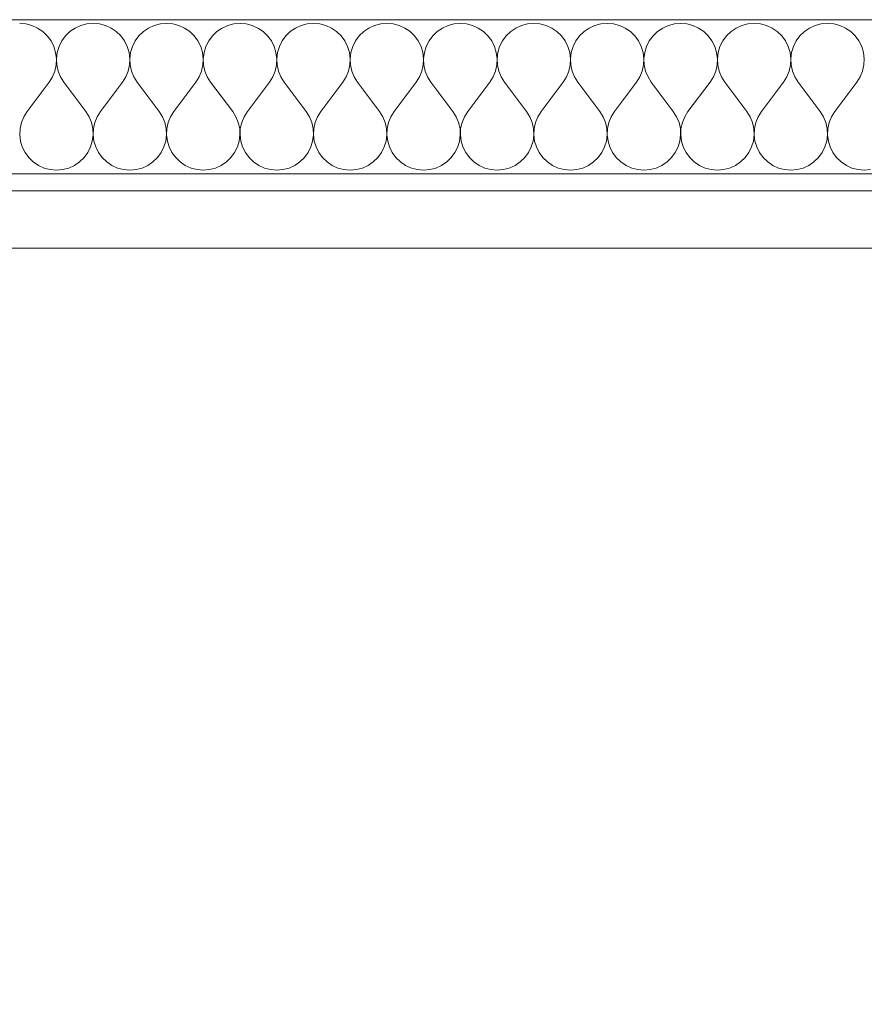
# Model space of a CAD drawing. Units: millimetres. Extents: x 1548 to 16834, y 34674 to 37681.
# Drawn here: x 9671 to 9819, y 37509 to 37681 of the extents above; entities that cross this region are included whole.
import ezdxf

# ---------------------------------------------------------------- set-up
doc = ezdxf.new("R2010")
doc.units = ezdxf.units.MM
doc.header["$MEASUREMENT"] = 0
doc.linetypes.add('KAUSS punktiirjoon L', pattern=[4.233333, 2.116667, -2.116667])
doc.linetypes.add('Wipeout_Contour', pattern=[1000, 0, -1000])
doc.layers.add('VAADE_2_0_Pen_No__1', color=255, linetype='Continuous', lineweight=13)
doc.layers.add('VAADE_2_SA - RIPPLAED_Pen_No__1', color=255, linetype='Continuous', lineweight=13)
for name, color, linetype in [('VAADE_2_AR - SEINAD - siseseinad', 7, 'Continuous'), ('VAADE_2_SA - RIPPLAED', 7, 'Continuous'), ('VAADE_2_SA - VIIMISTLUS - sein 3D', 7, 'Continuous')]:
    doc.layers.add(name, color=color, linetype=linetype)
doc.layers.add('VAADE_2_SA - RIPPLAED_Pen_No__172', color=7, linetype='Continuous', lineweight=13, true_color=0xb6b6b6)
doc.layers.add('VAADE_2_SA - RIPPLAED_Pen_No__241', color=7, linetype='Continuous', lineweight=13, true_color=0xff9433)

# ---------------------------------------------------------------- blocks, each defined once
blk = doc.blocks.new('*X15', base_point=(8521.78, 29769.02))
at = {"layer": 'VAADE_2_SA - RIPPLAED_Pen_No__241', "color": 30, "linetype": 'Continuous', "lineweight": 13, "true_color": 0xff9433}
for p, q in [((9672.44, 37680.43), (9671.35, 37680.52)), ((9673.5, 37680.15), (9672.44, 37680.43)), ((9674.5, 37679.7), (9673.5, 37680.15)), ((9675.4, 37679.08), (9674.5, 37679.7)), ((9681.07, 37679.7), (9680.16, 37679.08)), ((9682.06, 37680.15), (9681.07, 37679.7)), ((9683.12, 37680.43), (9682.06, 37680.15)), ((9684.21, 37680.52), (9683.12, 37680.43)), ((9685.3, 37680.43), (9684.21, 37680.52)), ((9686.36, 37680.15), (9685.3, 37680.43)), ((9687.35, 37679.7), (9686.36, 37680.15)), ((9688.26, 37679.08), (9687.35, 37679.7)), ((9693.92, 37679.7), (9693.02, 37679.08)), ((9694.92, 37680.15), (9693.92, 37679.7)), ((9695.98, 37680.43), (9694.92, 37680.15)), ((9697.07, 37680.52), (9695.98, 37680.43)), ((9698.16, 37680.43), (9697.07, 37680.52)), ((9699.22, 37680.15), (9698.16, 37680.43)), ((9700.21, 37679.7), (9699.22, 37680.15)), ((9701.12, 37679.08), (9700.21, 37679.7)), ((9706.78, 37679.7), (9705.88, 37679.08)), ((9707.78, 37680.15), (9706.78, 37679.7)), ((9708.84, 37680.43), (9707.78, 37680.15)), ((9709.93, 37680.52), (9708.84, 37680.43)), ((9711.02, 37680.43), (9709.93, 37680.52)), ((9712.07, 37680.15), (9711.02, 37680.43)), ((9713.07, 37679.7), (9712.07, 37680.15)), ((9713.97, 37679.08), (9713.07, 37679.7)), ((9719.64, 37679.7), (9718.73, 37679.08)), ((9720.63, 37680.15), (9719.64, 37679.7)), ((9721.69, 37680.43), (9720.63, 37680.15)), ((9722.78, 37680.52), (9721.69, 37680.43)), ((9723.87, 37680.43), (9722.78, 37680.52)), ((9724.93, 37680.15), (9723.87, 37680.43)), ((9725.93, 37679.7), (9724.93, 37680.15)), ((9726.83, 37679.08), (9725.93, 37679.7)), ((9732.5, 37679.7), (9731.59, 37679.08)), ((9733.49, 37680.15), (9732.5, 37679.7)), ((9734.55, 37680.43), (9733.49, 37680.15)), ((9735.64, 37680.52), (9734.55, 37680.43)), ((9736.73, 37680.43), (9735.64, 37680.52)), ((9737.79, 37680.15), (9736.73, 37680.43)), ((9738.78, 37679.7), (9737.79, 37680.15)), ((9739.69, 37679.08), (9738.78, 37679.7)), ((9745.35, 37679.7), (9744.45, 37679.08)), ((9746.35, 37680.15), (9745.35, 37679.7)), ((9747.41, 37680.43), (9746.35, 37680.15)), ((9748.5, 37680.52), (9747.41, 37680.43)), ((9749.59, 37680.43), (9748.5, 37680.52)), ((9750.64, 37680.15), (9749.59, 37680.43)), ((9751.64, 37679.7), (9750.64, 37680.15)), ((9752.55, 37679.08), (9751.64, 37679.7)), ((9758.21, 37679.7), (9757.31, 37679.08)), ((9759.21, 37680.15), (9758.21, 37679.7)), ((9760.26, 37680.43), (9759.21, 37680.15)), ((9761.35, 37680.52), (9760.26, 37680.43)), ((9762.44, 37680.43), (9761.35, 37680.52)), ((9763.5, 37680.15), (9762.44, 37680.43)), ((9764.5, 37679.7), (9763.5, 37680.15)), ((9765.4, 37679.08), (9764.5, 37679.7)), ((9771.07, 37679.7), (9770.16, 37679.08)), ((9772.06, 37680.15), (9771.07, 37679.7)), ((9773.12, 37680.43), (9772.06, 37680.15)), ((9774.21, 37680.52), (9773.12, 37680.43)), ((9775.3, 37680.43), (9774.21, 37680.52)), ((9776.36, 37680.15), (9775.3, 37680.43)), ((9777.35, 37679.7), (9776.36, 37680.15)), ((9778.26, 37679.08), (9777.35, 37679.7)), ((9783.92, 37679.7), (9783.02, 37679.08)), ((9784.92, 37680.15), (9783.92, 37679.7)), ((9785.98, 37680.43), (9784.92, 37680.15)), ((9787.07, 37680.52), (9785.98, 37680.43)), ((9788.16, 37680.43), (9787.07, 37680.52)), ((9789.22, 37680.15), (9788.16, 37680.43)), ((9790.21, 37679.7), (9789.22, 37680.15)), ((9791.12, 37679.08), (9790.21, 37679.7)), ((9796.78, 37679.7), (9795.88, 37679.08)), ((9797.78, 37680.15), (9796.78, 37679.7)), ((9798.84, 37680.43), (9797.78, 37680.15)), ((9799.93, 37680.52), (9798.84, 37680.43)), ((9801.02, 37680.43), (9799.93, 37680.52)), ((9802.07, 37680.15), (9801.02, 37680.43)), ((9803.07, 37679.7), (9802.07, 37680.15)), ((9803.97, 37679.08), (9803.07, 37679.7)), ((9809.64, 37679.7), (9808.73, 37679.08)), ((9810.63, 37680.15), (9809.64, 37679.7)), ((9811.69, 37680.43), (9810.63, 37680.15)), ((9812.78, 37680.52), (9811.69, 37680.43)), ((9813.87, 37680.43), (9812.78, 37680.52)), ((9814.93, 37680.15), (9813.87, 37680.43)), ((9815.93, 37679.7), (9814.93, 37680.15)), ((9816.83, 37679.08), (9815.93, 37679.7)), ((9676.19, 37678.33), (9675.4, 37679.08)), ((9676.84, 37677.45), (9676.19, 37678.33)), ((9679.37, 37678.33), (9678.73, 37677.45)), ((9680.16, 37679.08), (9679.37, 37678.33)), ((9689.05, 37678.33), (9688.26, 37679.08)), ((9689.7, 37677.45), (9689.05, 37678.33)), ((9692.23, 37678.33), (9691.58, 37677.45)), ((9693.02, 37679.08), (9692.23, 37678.33)), ((9701.9, 37678.33), (9701.12, 37679.08)), ((9702.55, 37677.45), (9701.9, 37678.33)), ((9705.09, 37678.33), (9704.44, 37677.45)), ((9705.88, 37679.08), (9705.09, 37678.33)), ((9714.76, 37678.33), (9713.97, 37679.08)), ((9715.41, 37677.45), (9714.76, 37678.33)), ((9717.95, 37678.33), (9717.3, 37677.45)), ((9718.73, 37679.08), (9717.95, 37678.33)), ((9727.62, 37678.33), (9726.83, 37679.08)), ((9728.27, 37677.45), (9727.62, 37678.33)), ((9730.8, 37678.33), (9730.16, 37677.45)), ((9731.59, 37679.08), (9730.8, 37678.33)), ((9740.48, 37678.33), (9739.69, 37679.08)), ((9741.12, 37677.45), (9740.48, 37678.33)), ((9743.66, 37678.33), (9743.01, 37677.45)), ((9744.45, 37679.08), (9743.66, 37678.33)), ((9753.33, 37678.33), (9752.55, 37679.08)), ((9753.98, 37677.45), (9753.33, 37678.33)), ((9756.52, 37678.33), (9755.87, 37677.45)), ((9757.31, 37679.08), (9756.52, 37678.33)), ((9766.19, 37678.33), (9765.4, 37679.08)), ((9766.84, 37677.45), (9766.19, 37678.33)), ((9769.37, 37678.33), (9768.73, 37677.45)), ((9770.16, 37679.08), (9769.37, 37678.33)), ((9779.05, 37678.33), (9778.26, 37679.08)), ((9779.7, 37677.45), (9779.05, 37678.33)), ((9782.23, 37678.33), (9781.58, 37677.45)), ((9783.02, 37679.08), (9782.23, 37678.33)), ((9791.9, 37678.33), (9791.12, 37679.08)), ((9792.55, 37677.45), (9791.9, 37678.33)), ((9795.09, 37678.33), (9794.44, 37677.45)), ((9795.88, 37679.08), (9795.09, 37678.33)), ((9804.76, 37678.33), (9803.97, 37679.08)), ((9805.41, 37677.45), (9804.76, 37678.33)), ((9807.95, 37678.33), (9807.3, 37677.45)), ((9808.73, 37679.08), (9807.95, 37678.33)), ((9817.62, 37678.33), (9816.83, 37679.08)), ((9818.27, 37677.45), (9817.62, 37678.33)), ((9677.33, 37676.47), (9676.84, 37677.45)), ((9677.64, 37675.42), (9677.33, 37676.47)), ((9678.24, 37676.47), (9677.92, 37675.42)), ((9678.73, 37677.45), (9678.24, 37676.47)), ((9690.18, 37676.47), (9689.7, 37677.45)), ((9690.5, 37675.42), (9690.18, 37676.47)), ((9691.09, 37676.47), (9690.78, 37675.42)), ((9691.58, 37677.45), (9691.09, 37676.47)), ((9703.04, 37676.47), (9702.55, 37677.45)), ((9703.36, 37675.42), (9703.04, 37676.47)), ((9703.95, 37676.47), (9703.64, 37675.42)), ((9704.44, 37677.45), (9703.95, 37676.47)), ((9715.9, 37676.47), (9715.41, 37677.45)), ((9716.22, 37675.42), (9715.9, 37676.47)), ((9716.81, 37676.47), (9716.49, 37675.42)), ((9717.3, 37677.45), (9716.81, 37676.47)), ((9728.76, 37676.47), (9728.27, 37677.45)), ((9729.07, 37675.42), (9728.76, 37676.47)), ((9729.67, 37676.47), (9729.35, 37675.42)), ((9730.16, 37677.45), (9729.67, 37676.47)), ((9741.61, 37676.47), (9741.12, 37677.45)), ((9741.93, 37675.42), (9741.61, 37676.47)), ((9742.52, 37676.47), (9742.21, 37675.42)), ((9743.01, 37677.45), (9742.52, 37676.47)), ((9754.47, 37676.47), (9753.98, 37677.45)), ((9754.79, 37675.42), (9754.47, 37676.47)), ((9755.38, 37676.47), (9755.06, 37675.42)), ((9755.87, 37677.45), (9755.38, 37676.47)), ((9767.33, 37676.47), (9766.84, 37677.45)), ((9767.64, 37675.42), (9767.33, 37676.47)), ((9768.24, 37676.47), (9767.92, 37675.42)), ((9768.73, 37677.45), (9768.24, 37676.47)), ((9780.18, 37676.47), (9779.7, 37677.45)), ((9780.5, 37675.42), (9780.18, 37676.47)), ((9781.09, 37676.47), (9780.78, 37675.42)), ((9781.58, 37677.45), (9781.09, 37676.47)), ((9793.04, 37676.47), (9792.55, 37677.45)), ((9793.36, 37675.42), (9793.04, 37676.47)), ((9793.95, 37676.47), (9793.64, 37675.42)), ((9794.44, 37677.45), (9793.95, 37676.47)), ((9805.9, 37676.47), (9805.41, 37677.45)), ((9806.22, 37675.42), (9805.9, 37676.47)), ((9806.81, 37676.47), (9806.49, 37675.42)), ((9807.3, 37677.45), (9806.81, 37676.47)), ((9818.76, 37676.47), (9818.27, 37677.45)), ((9819.07, 37675.42), (9818.76, 37676.47)), ((9677.78, 37674.33), (9677.64, 37675.42)), ((9677.73, 37673.24), (9677.78, 37674.33)), ((9677.92, 37675.42), (9677.79, 37674.33)), ((9677.79, 37674.33), (9677.84, 37673.24)), ((9690.64, 37674.33), (9690.5, 37675.42)), ((9690.58, 37673.24), (9690.64, 37674.33)), ((9690.78, 37675.42), (9690.64, 37674.33)), ((9690.64, 37674.33), (9690.7, 37673.24)), ((9703.49, 37674.33), (9703.36, 37675.42)), ((9703.44, 37673.24), (9703.49, 37674.33)), ((9703.64, 37675.42), (9703.5, 37674.33)), ((9703.5, 37674.33), (9703.55, 37673.24)), ((9716.35, 37674.33), (9716.22, 37675.42)), ((9716.3, 37673.24), (9716.35, 37674.33)), ((9716.49, 37675.42), (9716.36, 37674.33)), ((9716.36, 37674.33), (9716.41, 37673.24)), ((9729.21, 37674.33), (9729.07, 37675.42)), ((9729.15, 37673.24), (9729.21, 37674.33)), ((9729.35, 37675.42), (9729.22, 37674.33)), ((9729.22, 37674.33), (9729.27, 37673.24)), ((9742.06, 37674.33), (9741.93, 37675.42)), ((9742.01, 37673.24), (9742.06, 37674.33)), ((9742.21, 37675.42), (9742.07, 37674.33)), ((9742.07, 37674.33), (9742.12, 37673.24)), ((9754.92, 37674.33), (9754.79, 37675.42)), ((9754.87, 37673.24), (9754.92, 37674.33)), ((9755.06, 37675.42), (9754.93, 37674.33)), ((9754.93, 37674.33), (9754.98, 37673.24)), ((9767.78, 37674.33), (9767.64, 37675.42)), ((9767.73, 37673.24), (9767.78, 37674.33)), ((9767.92, 37675.42), (9767.79, 37674.33)), ((9767.79, 37674.33), (9767.84, 37673.24)), ((9780.64, 37674.33), (9780.5, 37675.42)), ((9780.58, 37673.24), (9780.64, 37674.33)), ((9780.78, 37675.42), (9780.64, 37674.33)), ((9780.64, 37674.33), (9780.7, 37673.24)), ((9793.49, 37674.33), (9793.36, 37675.42)), ((9793.44, 37673.24), (9793.49, 37674.33)), ((9793.64, 37675.42), (9793.5, 37674.33)), ((9793.5, 37674.33), (9793.55, 37673.24)), ((9806.35, 37674.33), (9806.22, 37675.42)), ((9806.3, 37673.24), (9806.35, 37674.33)), ((9806.49, 37675.42), (9806.36, 37674.33)), ((9806.36, 37674.33), (9806.41, 37673.24)), ((9819.21, 37674.33), (9819.07, 37675.42)), ((9819.15, 37673.24), (9819.21, 37674.33)), ((9677.49, 37672.17), (9677.73, 37673.24)), ((9677.84, 37673.24), (9678.08, 37672.17)), ((9690.35, 37672.17), (9690.58, 37673.24)), ((9690.7, 37673.24), (9690.93, 37672.17)), ((9703.2, 37672.17), (9703.44, 37673.24)), ((9703.55, 37673.24), (9703.79, 37672.17)), ((9716.06, 37672.17), (9716.3, 37673.24)), ((9716.41, 37673.24), (9716.65, 37672.17)), ((9728.92, 37672.17), (9729.15, 37673.24)), ((9729.27, 37673.24), (9729.5, 37672.17)), ((9741.78, 37672.17), (9742.01, 37673.24)), ((9742.12, 37673.24), (9742.36, 37672.17)), ((9754.63, 37672.17), (9754.87, 37673.24)), ((9754.98, 37673.24), (9755.22, 37672.17)), ((9767.49, 37672.17), (9767.73, 37673.24)), ((9767.84, 37673.24), (9768.08, 37672.17)), ((9780.35, 37672.17), (9780.58, 37673.24)), ((9780.7, 37673.24), (9780.93, 37672.17)), ((9793.2, 37672.17), (9793.44, 37673.24)), ((9793.55, 37673.24), (9793.79, 37672.17)), ((9806.06, 37672.17), (9806.3, 37673.24)), ((9806.41, 37673.24), (9806.65, 37672.17)), ((9818.92, 37672.17), (9819.15, 37673.24)), ((9676.5, 37670.23), (9677.08, 37671.16)), ((9677.08, 37671.16), (9677.49, 37672.17)), ((9678.08, 37672.17), (9678.49, 37671.16)), ((9678.49, 37671.16), (9679.07, 37670.23)), ((9689.35, 37670.23), (9689.93, 37671.16)), ((9689.93, 37671.16), (9690.35, 37672.17)), ((9690.93, 37672.17), (9691.35, 37671.16)), ((9691.35, 37671.16), (9691.93, 37670.23)), ((9702.21, 37670.23), (9702.79, 37671.16)), ((9702.79, 37671.16), (9703.2, 37672.17)), ((9703.79, 37672.17), (9704.2, 37671.16)), ((9704.2, 37671.16), (9704.78, 37670.23)), ((9715.07, 37670.23), (9715.65, 37671.16)), ((9715.65, 37671.16), (9716.06, 37672.17)), ((9716.65, 37672.17), (9717.06, 37671.16)), ((9717.06, 37671.16), (9717.64, 37670.23)), ((9727.93, 37670.23), (9728.5, 37671.16)), ((9728.5, 37671.16), (9728.92, 37672.17)), ((9729.5, 37672.17), (9729.92, 37671.16)), ((9729.92, 37671.16), (9730.5, 37670.23)), ((9740.78, 37670.23), (9741.36, 37671.16)), ((9741.36, 37671.16), (9741.78, 37672.17)), ((9742.36, 37672.17), (9742.77, 37671.16)), ((9742.77, 37671.16), (9743.35, 37670.23)), ((9753.64, 37670.23), (9754.22, 37671.16)), ((9754.22, 37671.16), (9754.63, 37672.17)), ((9755.22, 37672.17), (9755.63, 37671.16)), ((9755.63, 37671.16), (9756.21, 37670.23)), ((9766.5, 37670.23), (9767.08, 37671.16)), ((9767.08, 37671.16), (9767.49, 37672.17)), ((9768.08, 37672.17), (9768.49, 37671.16)), ((9768.49, 37671.16), (9769.07, 37670.23)), ((9779.35, 37670.23), (9779.93, 37671.16)), ((9779.93, 37671.16), (9780.35, 37672.17)), ((9780.93, 37672.17), (9781.35, 37671.16)), ((9781.35, 37671.16), (9781.93, 37670.23)), ((9792.21, 37670.23), (9792.79, 37671.16)), ((9792.79, 37671.16), (9793.2, 37672.17)), ((9793.79, 37672.17), (9794.2, 37671.16)), ((9794.2, 37671.16), (9794.78, 37670.23)), ((9805.07, 37670.23), (9805.65, 37671.16)), ((9805.65, 37671.16), (9806.06, 37672.17)), ((9806.65, 37672.17), (9807.06, 37671.16)), ((9807.06, 37671.16), (9807.64, 37670.23)), ((9817.93, 37670.23), (9818.5, 37671.16)), ((9818.5, 37671.16), (9818.92, 37672.17)), ((9672.64, 37665.09), (9676.5, 37670.23)), ((9682.93, 37665.09), (9679.07, 37670.23)), ((9685.5, 37665.09), (9689.35, 37670.23)), ((9695.78, 37665.09), (9691.93, 37670.23)), ((9698.35, 37665.09), (9702.21, 37670.23)), ((9708.64, 37665.09), (9704.78, 37670.23)), ((9711.21, 37665.09), (9715.07, 37670.23)), ((9721.5, 37665.09), (9717.64, 37670.23)), ((9724.07, 37665.09), (9727.93, 37670.23)), ((9734.35, 37665.09), (9730.5, 37670.23)), ((9736.93, 37665.09), (9740.78, 37670.23)), ((9747.21, 37665.09), (9743.35, 37670.23)), ((9749.78, 37665.09), (9753.64, 37670.23)), ((9760.07, 37665.09), (9756.21, 37670.23)), ((9762.64, 37665.09), (9766.5, 37670.23)), ((9772.93, 37665.09), (9769.07, 37670.23)), ((9775.5, 37665.09), (9779.35, 37670.23)), ((9785.78, 37665.09), (9781.93, 37670.23)), ((9788.35, 37665.09), (9792.21, 37670.23)), ((9798.64, 37665.09), (9794.78, 37670.23)), ((9801.21, 37665.09), (9805.07, 37670.23)), ((9811.5, 37665.09), (9807.64, 37670.23)), ((9814.07, 37665.09), (9817.93, 37670.23)), ((9672.06, 37664.16), (9671.65, 37663.15)), ((9672.64, 37665.09), (9672.06, 37664.16)), ((9683.5, 37664.16), (9682.93, 37665.09)), ((9683.92, 37663.15), (9683.5, 37664.16)), ((9684.92, 37664.16), (9684.5, 37663.15)), ((9685.5, 37665.09), (9684.92, 37664.16)), ((9696.36, 37664.16), (9695.78, 37665.09)), ((9696.78, 37663.15), (9696.36, 37664.16)), ((9697.77, 37664.16), (9697.36, 37663.15)), ((9698.35, 37665.09), (9697.77, 37664.16)), ((9709.22, 37664.16), (9708.64, 37665.09)), ((9709.63, 37663.15), (9709.22, 37664.16)), ((9710.63, 37664.16), (9710.22, 37663.15)), ((9711.21, 37665.09), (9710.63, 37664.16)), ((9722.08, 37664.16), (9721.5, 37665.09)), ((9722.49, 37663.15), (9722.08, 37664.16)), ((9723.49, 37664.16), (9723.08, 37663.15)), ((9724.07, 37665.09), (9723.49, 37664.16)), ((9734.93, 37664.16), (9734.35, 37665.09)), ((9735.35, 37663.15), (9734.93, 37664.16)), ((9736.35, 37664.16), (9735.93, 37663.15)), ((9736.93, 37665.09), (9736.35, 37664.16)), ((9747.79, 37664.16), (9747.21, 37665.09)), ((9748.2, 37663.15), (9747.79, 37664.16)), ((9749.2, 37664.16), (9748.79, 37663.15)), ((9749.78, 37665.09), (9749.2, 37664.16)), ((9760.65, 37664.16), (9760.07, 37665.09)), ((9761.06, 37663.15), (9760.65, 37664.16)), ((9762.06, 37664.16), (9761.65, 37663.15)), ((9762.64, 37665.09), (9762.06, 37664.16)), ((9773.5, 37664.16), (9772.93, 37665.09)), ((9773.92, 37663.15), (9773.5, 37664.16)), ((9774.92, 37664.16), (9774.5, 37663.15)), ((9775.5, 37665.09), (9774.92, 37664.16)), ((9786.36, 37664.16), (9785.78, 37665.09)), ((9786.78, 37663.15), (9786.36, 37664.16)), ((9787.77, 37664.16), (9787.36, 37663.15)), ((9788.35, 37665.09), (9787.77, 37664.16)), ((9799.22, 37664.16), (9798.64, 37665.09)), ((9799.63, 37663.15), (9799.22, 37664.16)), ((9800.63, 37664.16), (9800.22, 37663.15)), ((9801.21, 37665.09), (9800.63, 37664.16)), ((9812.08, 37664.16), (9811.5, 37665.09)), ((9812.49, 37663.15), (9812.08, 37664.16)), ((9813.49, 37664.16), (9813.08, 37663.15)), ((9814.07, 37665.09), (9813.49, 37664.16)), ((9671.41, 37662.08), (9671.36, 37660.99)), ((9671.65, 37663.15), (9671.41, 37662.08)), ((9684.15, 37662.08), (9683.92, 37663.15)), ((9684.21, 37660.99), (9684.15, 37662.08)), ((9684.27, 37662.08), (9684.22, 37660.99)), ((9684.5, 37663.15), (9684.27, 37662.08)), ((9697.01, 37662.08), (9696.78, 37663.15)), ((9697.06, 37660.99), (9697.01, 37662.08)), ((9697.12, 37662.08), (9697.07, 37660.99)), ((9697.36, 37663.15), (9697.12, 37662.08)), ((9709.87, 37662.08), (9709.63, 37663.15)), ((9709.92, 37660.99), (9709.87, 37662.08)), ((9709.98, 37662.08), (9709.93, 37660.99)), ((9710.22, 37663.15), (9709.98, 37662.08)), ((9722.73, 37662.08), (9722.49, 37663.15)), ((9722.78, 37660.99), (9722.73, 37662.08)), ((9722.84, 37662.08), (9722.79, 37660.99)), ((9723.08, 37663.15), (9722.84, 37662.08)), ((9735.58, 37662.08), (9735.35, 37663.15)), ((9735.64, 37660.99), (9735.58, 37662.08)), ((9735.7, 37662.08), (9735.64, 37660.99)), ((9735.93, 37663.15), (9735.7, 37662.08)), ((9748.44, 37662.08), (9748.2, 37663.15)), ((9748.49, 37660.99), (9748.44, 37662.08)), ((9748.55, 37662.08), (9748.5, 37660.99)), ((9748.79, 37663.15), (9748.55, 37662.08)), ((9761.3, 37662.08), (9761.06, 37663.15)), ((9761.35, 37660.99), (9761.3, 37662.08)), ((9761.41, 37662.08), (9761.36, 37660.99)), ((9761.65, 37663.15), (9761.41, 37662.08)), ((9774.15, 37662.08), (9773.92, 37663.15)), ((9774.21, 37660.99), (9774.15, 37662.08)), ((9774.27, 37662.08), (9774.22, 37660.99)), ((9774.5, 37663.15), (9774.27, 37662.08)), ((9787.01, 37662.08), (9786.78, 37663.15)), ((9787.06, 37660.99), (9787.01, 37662.08)), ((9787.12, 37662.08), (9787.07, 37660.99)), ((9787.36, 37663.15), (9787.12, 37662.08)), ((9799.87, 37662.08), (9799.63, 37663.15)), ((9799.92, 37660.99), (9799.87, 37662.08)), ((9799.98, 37662.08), (9799.93, 37660.99)), ((9800.22, 37663.15), (9799.98, 37662.08)), ((9812.73, 37662.08), (9812.49, 37663.15)), ((9812.78, 37660.99), (9812.73, 37662.08)), ((9812.84, 37662.08), (9812.79, 37660.99)), ((9813.08, 37663.15), (9812.84, 37662.08)), ((9671.36, 37660.99), (9671.49, 37659.91)), ((9684.07, 37659.91), (9684.21, 37660.99)), ((9684.22, 37660.99), (9684.35, 37659.91)), ((9696.93, 37659.91), (9697.06, 37660.99)), ((9697.07, 37660.99), (9697.21, 37659.91)), ((9709.79, 37659.91), (9709.92, 37660.99)), ((9709.93, 37660.99), (9710.06, 37659.91)), ((9722.64, 37659.91), (9722.78, 37660.99)), ((9722.79, 37660.99), (9722.92, 37659.91)), ((9735.5, 37659.91), (9735.64, 37660.99)), ((9735.64, 37660.99), (9735.78, 37659.91)), ((9748.36, 37659.91), (9748.49, 37660.99)), ((9748.5, 37660.99), (9748.64, 37659.91)), ((9761.22, 37659.91), (9761.35, 37660.99)), ((9761.36, 37660.99), (9761.49, 37659.91)), ((9774.07, 37659.91), (9774.21, 37660.99)), ((9774.22, 37660.99), (9774.35, 37659.91)), ((9786.93, 37659.91), (9787.06, 37660.99)), ((9787.07, 37660.99), (9787.21, 37659.91)), ((9799.79, 37659.91), (9799.92, 37660.99)), ((9799.93, 37660.99), (9800.06, 37659.91)), ((9812.64, 37659.91), (9812.78, 37660.99)), ((9812.79, 37660.99), (9812.92, 37659.91)), ((9671.49, 37659.91), (9671.81, 37658.86)), ((9671.81, 37658.86), (9672.3, 37657.88)), ((9683.27, 37657.88), (9683.76, 37658.86)), ((9683.76, 37658.86), (9684.07, 37659.91)), ((9684.35, 37659.91), (9684.67, 37658.86)), ((9684.67, 37658.86), (9685.16, 37657.88)), ((9696.12, 37657.88), (9696.61, 37658.86)), ((9696.61, 37658.86), (9696.93, 37659.91)), ((9697.21, 37659.91), (9697.52, 37658.86)), ((9697.52, 37658.86), (9698.01, 37657.88)), ((9708.98, 37657.88), (9709.47, 37658.86)), ((9709.47, 37658.86), (9709.79, 37659.91)), ((9710.06, 37659.91), (9710.38, 37658.86)), ((9710.38, 37658.86), (9710.87, 37657.88)), ((9721.84, 37657.88), (9722.33, 37658.86)), ((9722.33, 37658.86), (9722.64, 37659.91)), ((9722.92, 37659.91), (9723.24, 37658.86)), ((9723.24, 37658.86), (9723.73, 37657.88)), ((9734.7, 37657.88), (9735.18, 37658.86)), ((9735.18, 37658.86), (9735.5, 37659.91)), ((9735.78, 37659.91), (9736.09, 37658.86)), ((9736.09, 37658.86), (9736.58, 37657.88)), ((9747.55, 37657.88), (9748.04, 37658.86)), ((9748.04, 37658.86), (9748.36, 37659.91)), ((9748.64, 37659.91), (9748.95, 37658.86)), ((9748.95, 37658.86), (9749.44, 37657.88)), ((9760.41, 37657.88), (9760.9, 37658.86)), ((9760.9, 37658.86), (9761.22, 37659.91)), ((9761.49, 37659.91), (9761.81, 37658.86)), ((9761.81, 37658.86), (9762.3, 37657.88)), ((9773.27, 37657.88), (9773.76, 37658.86)), ((9773.76, 37658.86), (9774.07, 37659.91)), ((9774.35, 37659.91), (9774.67, 37658.86)), ((9774.67, 37658.86), (9775.16, 37657.88)), ((9786.12, 37657.88), (9786.61, 37658.86)), ((9786.61, 37658.86), (9786.93, 37659.91)), ((9787.21, 37659.91), (9787.52, 37658.86)), ((9787.52, 37658.86), (9788.01, 37657.88)), ((9798.98, 37657.88), (9799.47, 37658.86)), ((9799.47, 37658.86), (9799.79, 37659.91)), ((9800.06, 37659.91), (9800.38, 37658.86)), ((9800.38, 37658.86), (9800.87, 37657.88)), ((9811.84, 37657.88), (9812.33, 37658.86)), ((9812.33, 37658.86), (9812.64, 37659.91)), ((9812.92, 37659.91), (9813.24, 37658.86)), ((9813.24, 37658.86), (9813.73, 37657.88)), ((9672.3, 37657.88), (9672.95, 37657)), ((9672.95, 37657), (9673.73, 37656.24)), ((9681.83, 37656.24), (9682.62, 37657)), ((9682.62, 37657), (9683.27, 37657.88)), ((9685.16, 37657.88), (9685.8, 37657)), ((9685.8, 37657), (9686.59, 37656.24)), ((9694.69, 37656.24), (9695.48, 37657)), ((9695.48, 37657), (9696.12, 37657.88)), ((9698.01, 37657.88), (9698.66, 37657)), ((9698.66, 37657), (9699.45, 37656.24)), ((9707.55, 37656.24), (9708.33, 37657)), ((9708.33, 37657), (9708.98, 37657.88)), ((9710.87, 37657.88), (9711.52, 37657)), ((9711.52, 37657), (9712.31, 37656.24)), ((9720.4, 37656.24), (9721.19, 37657)), ((9721.19, 37657), (9721.84, 37657.88)), ((9723.73, 37657.88), (9724.37, 37657)), ((9724.37, 37657), (9725.16, 37656.24)), ((9733.26, 37656.24), (9734.05, 37657)), ((9734.05, 37657), (9734.7, 37657.88)), ((9736.58, 37657.88), (9737.23, 37657)), ((9737.23, 37657), (9738.02, 37656.24)), ((9746.12, 37656.24), (9746.9, 37657)), ((9746.9, 37657), (9747.55, 37657.88)), ((9749.44, 37657.88), (9750.09, 37657)), ((9750.09, 37657), (9750.88, 37656.24)), ((9758.97, 37656.24), (9759.76, 37657)), ((9759.76, 37657), (9760.41, 37657.88)), ((9762.3, 37657.88), (9762.95, 37657)), ((9762.95, 37657), (9763.73, 37656.24)), ((9771.83, 37656.24), (9772.62, 37657)), ((9772.62, 37657), (9773.27, 37657.88)), ((9775.16, 37657.88), (9775.8, 37657)), ((9775.8, 37657), (9776.59, 37656.24)), ((9784.69, 37656.24), (9785.48, 37657)), ((9785.48, 37657), (9786.12, 37657.88)), ((9788.01, 37657.88), (9788.66, 37657)), ((9788.66, 37657), (9789.45, 37656.24)), ((9797.55, 37656.24), (9798.33, 37657)), ((9798.33, 37657), (9798.98, 37657.88)), ((9800.87, 37657.88), (9801.52, 37657)), ((9801.52, 37657), (9802.31, 37656.24)), ((9810.4, 37656.24), (9811.19, 37657)), ((9811.19, 37657), (9811.84, 37657.88)), ((9813.73, 37657.88), (9814.37, 37657)), ((9814.37, 37657), (9815.16, 37656.24)), ((9673.73, 37656.24), (9674.64, 37655.63)), ((9674.64, 37655.63), (9675.63, 37655.18)), ((9675.63, 37655.18), (9676.69, 37654.9)), ((9678.87, 37654.9), (9679.93, 37655.18)), ((9679.93, 37655.18), (9680.93, 37655.63)), ((9680.93, 37655.63), (9681.83, 37656.24)), ((9686.59, 37656.24), (9687.5, 37655.63)), ((9687.5, 37655.63), (9688.49, 37655.18)), ((9688.49, 37655.18), (9689.55, 37654.9)), ((9691.73, 37654.9), (9692.79, 37655.18)), ((9692.79, 37655.18), (9693.78, 37655.63)), ((9693.78, 37655.63), (9694.69, 37656.24)), ((9699.45, 37656.24), (9700.35, 37655.63)), ((9700.35, 37655.63), (9701.35, 37655.18)), ((9701.35, 37655.18), (9702.41, 37654.9)), ((9704.59, 37654.9), (9705.64, 37655.18)), ((9705.64, 37655.18), (9706.64, 37655.63)), ((9706.64, 37655.63), (9707.55, 37656.24)), ((9712.31, 37656.24), (9713.21, 37655.63)), ((9713.21, 37655.63), (9714.21, 37655.18)), ((9714.21, 37655.18), (9715.26, 37654.9)), ((9717.44, 37654.9), (9718.5, 37655.18)), ((9718.5, 37655.18), (9719.5, 37655.63)), ((9719.5, 37655.63), (9720.4, 37656.24)), ((9725.16, 37656.24), (9726.07, 37655.63)), ((9726.07, 37655.63), (9727.06, 37655.18)), ((9727.06, 37655.18), (9728.12, 37654.9)), ((9730.3, 37654.9), (9731.36, 37655.18)), ((9731.36, 37655.18), (9732.35, 37655.63)), ((9732.35, 37655.63), (9733.26, 37656.24)), ((9738.02, 37656.24), (9738.92, 37655.63)), ((9738.92, 37655.63), (9739.92, 37655.18)), ((9739.92, 37655.18), (9740.98, 37654.9)), ((9743.16, 37654.9), (9744.22, 37655.18)), ((9744.22, 37655.18), (9745.21, 37655.63)), ((9745.21, 37655.63), (9746.12, 37656.24)), ((9750.88, 37656.24), (9751.78, 37655.63)), ((9751.78, 37655.63), (9752.78, 37655.18)), ((9752.78, 37655.18), (9753.84, 37654.9)), ((9756.02, 37654.9), (9757.07, 37655.18)), ((9757.07, 37655.18), (9758.07, 37655.63)), ((9758.07, 37655.63), (9758.97, 37656.24)), ((9763.73, 37656.24), (9764.64, 37655.63)), ((9764.64, 37655.63), (9765.63, 37655.18)), ((9765.63, 37655.18), (9766.69, 37654.9)), ((9768.87, 37654.9), (9769.93, 37655.18)), ((9769.93, 37655.18), (9770.93, 37655.63)), ((9770.93, 37655.63), (9771.83, 37656.24)), ((9776.59, 37656.24), (9777.5, 37655.63)), ((9777.5, 37655.63), (9778.49, 37655.18)), ((9778.49, 37655.18), (9779.55, 37654.9)), ((9781.73, 37654.9), (9782.79, 37655.18)), ((9782.79, 37655.18), (9783.78, 37655.63)), ((9783.78, 37655.63), (9784.69, 37656.24)), ((9789.45, 37656.24), (9790.35, 37655.63)), ((9790.35, 37655.63), (9791.35, 37655.18)), ((9791.35, 37655.18), (9792.41, 37654.9)), ((9794.59, 37654.9), (9795.64, 37655.18)), ((9795.64, 37655.18), (9796.64, 37655.63)), ((9796.64, 37655.63), (9797.55, 37656.24)), ((9802.31, 37656.24), (9803.21, 37655.63)), ((9803.21, 37655.63), (9804.21, 37655.18)), ((9804.21, 37655.18), (9805.26, 37654.9)), ((9807.44, 37654.9), (9808.5, 37655.18)), ((9808.5, 37655.18), (9809.5, 37655.63)), ((9809.5, 37655.63), (9810.4, 37656.24)), ((9815.16, 37656.24), (9816.07, 37655.63)), ((9816.07, 37655.63), (9817.06, 37655.18)), ((9817.06, 37655.18), (9818.12, 37654.9)), ((9676.69, 37654.9), (9677.78, 37654.81)), ((9677.78, 37654.81), (9678.87, 37654.9)), ((9689.55, 37654.9), (9690.64, 37654.81)), ((9690.64, 37654.81), (9691.73, 37654.9)), ((9702.41, 37654.9), (9703.5, 37654.81)), ((9703.5, 37654.81), (9704.59, 37654.9)), ((9715.26, 37654.9), (9716.35, 37654.81)), ((9716.35, 37654.81), (9717.44, 37654.9)), ((9728.12, 37654.9), (9729.21, 37654.81)), ((9729.21, 37654.81), (9730.3, 37654.9)), ((9740.98, 37654.9), (9742.07, 37654.81)), ((9742.07, 37654.81), (9743.16, 37654.9)), ((9753.84, 37654.9), (9754.93, 37654.81)), ((9754.93, 37654.81), (9756.02, 37654.9)), ((9766.69, 37654.9), (9767.78, 37654.81)), ((9767.78, 37654.81), (9768.87, 37654.9)), ((9779.55, 37654.9), (9780.64, 37654.81)), ((9780.64, 37654.81), (9781.73, 37654.9)), ((9792.41, 37654.9), (9793.5, 37654.81)), ((9793.5, 37654.81), (9794.59, 37654.9)), ((9805.26, 37654.9), (9806.35, 37654.81)), ((9806.35, 37654.81), (9807.44, 37654.9)), ((9818.12, 37654.9), (9819.21, 37654.81)), ((9819.21, 37654.81), (9820.3, 37654.9))]:
    blk.add_line(p, q, dxfattribs=at)

msp = doc.modelspace()

# ---------------------------------------------------------------- linework, layer by layer
at = {"layer": 'VAADE_2_SA - RIPPLAED_Pen_No__1', "color": 255, "linetype": 'Continuous', "lineweight": 13}
msp.add_line((11299.5, 37681.16), (9378.5, 37681.16), dxfattribs=at)

# ---------------------------------------------------------------- wipeouts: each hides what was drawn before it
at = {"color": 254, "linetype": 'Wipeout_Contour', "lineweight": 0, "ltscale": 154847.837937}
msp.add_wipeout([(9579.5, 36991.16), (10978.5, 36991.16), (10978.5, 37641.16), (9579.5, 37641.16)], dxfattribs=at).dxf.layer = 'VAADE_2_AR - SEINAD - siseseinad'

# ---------------------------------------------------------------- next in the draw order: wipeouts: each hides what was drawn before it
at = {"color": 254, "linetype": 'Wipeout_Contour', "lineweight": 0, "ltscale": 156210.065818}
msp.add_wipeout([(9378.5, 37641.16), (11299.5, 37641.16), (11299.5, 37654.16), (9378.5, 37654.16)], dxfattribs=at).dxf.layer = 'VAADE_2_SA - RIPPLAED'

# ---------------------------------------------------------------- next in the draw order: hatches: boundary and pattern name
at = {"layer": 'VAADE_2_SA - RIPPLAED_Pen_No__172', "linetype": 'Continuous', "lineweight": 13, "true_color": 0xb6b6b6}
h = msp.add_hatch(dxfattribs=at)
h.set_pattern_fill('__KATUSEKATE___Profiilpl_3C', color=253, style=0, pattern_type=2)
h.set_pattern_definition([(0, (-23821.503, 34691.163), (0, 20), [])])
h.paths.add_polyline_path([(9378.5, 37641.16), (11299.5, 37641.16), (11299.5, 37654.16), (9378.5, 37654.16)])

# ---------------------------------------------------------------- next in the draw order: linework, layer by layer
at = {"layer": 'VAADE_2_0_Pen_No__1', "color": 255, "linetype": 'KAUSS punktiirjoon L', "lineweight": 13, "flags": 128}
msp.add_lwpolyline([(9378.5, 34674.35), (11299.5, 34674.35), (11299.5, 37681.16), (9378.5, 37681.16)], close=True, dxfattribs=at)
at = {"layer": 'VAADE_2_SA - RIPPLAED_Pen_No__1', "color": 255, "linetype": 'Continuous', "lineweight": 13}
for p, q in [((11299.5, 37654.16), (9378.5, 37654.16)), ((11299.5, 37641.16), (9378.5, 37641.16))]:
    msp.add_line(p, q, dxfattribs=at)

# ---------------------------------------------------------------- next in the draw order: block references
at = {"layer": 'VAADE_2_SA - VIIMISTLUS - sein 3D', "color": 255, "linetype": 'KAUSS punktiirjoon L', "lineweight": 13}
msp.add_blockref('*X15', (8521.78, 29769.02), dxfattribs=at)

doc.saveas('drawing.dxf')
